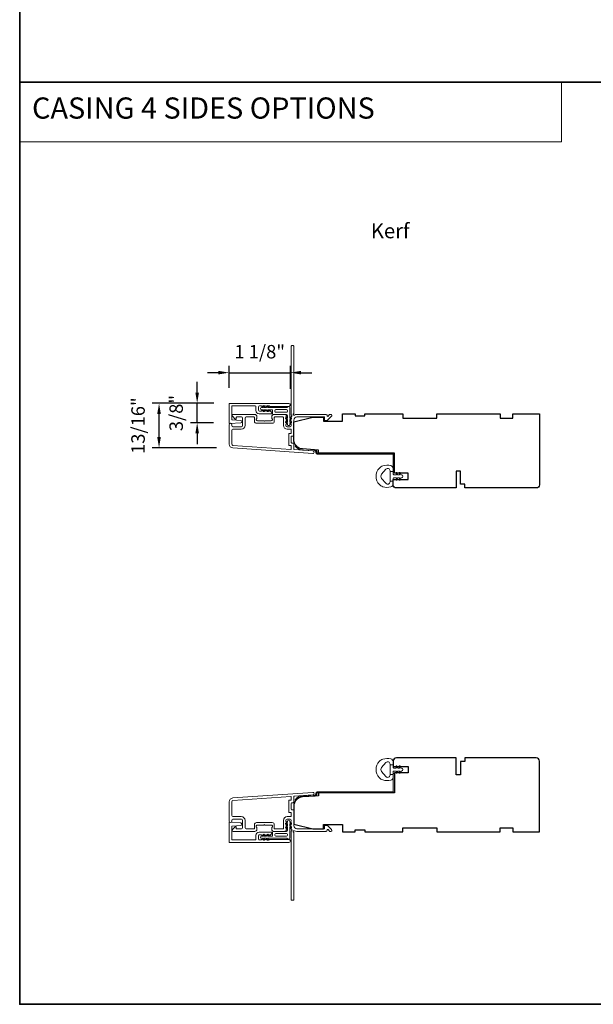
# Model space of a CAD drawing. Extents: x 3884 to 4107, y 3478 to 3578.
# Drawn here: x 3884 to 3895, y 3478 to 3496 of the extents above; entities that cross this region are included whole.
import ezdxf

# ---------------------------------------------------------------- set-up
doc = ezdxf.new("R2010")
doc.units = 0
doc.header["$LTSCALE"] = 250
doc.header["$MEASUREMENT"] = 0
doc.header["$PDMODE"] = 3
doc.header["$PDSIZE"] = -2
doc.linetypes.add('HIDDEN', pattern=[0.375, 0.25, -0.125])
doc.layers.get('DEFPOINTS').update_dxf_attribs({"color": 2, "linetype": 'CONTINUOUS'})
for name, color, linetype, lineweight in [('1', 1, 'CONTINUOUS', 13), ('5', 7, 'HIDDEN', 9), ('8', 7, 'CONTINUOUS', 35), ('Accessory Retainer Clip', 30, 'CONTINUOUS', 9), ('Casing', 142, 'CONTINUOUS', 15), ('Dimensions', 2, 'CONTINUOUS', 15), ('Frame & Sash Cladding', 3, 'CONTINUOUS', 15), ('Jamb Liner', 230, 'CONTINUOUS', 9), ('TEXT', 7, 'CONTINUOUS', 35), ('Weather-Strip', 6, 'CONTINUOUS', 9), ('Wood', 7, 'CONTINUOUS', 25)]:
    doc.layers.add(name, color=color, linetype=linetype, lineweight=lineweight)
doc.styles.add('BOLD', font='txt')
doc.styles.add('MODERN', font='tahoma.ttf')
doc.styles.add('Note Text (ISO)', font='tahoma.ttf')
doc.dimstyles.new('LWDEC$0', dxfattribs={"dimscale": 5, "dimtxt": 2.5, "dimasz": 2, "dimexe": 1.25, "dimexo": 3, "dimgap": 2, "dimtad": 1, "dimtoh": 1, "dimzin": 1, "dimdsep": 46, "dimtxsty": 'MODERN', "dimcen": 0, "dimdle": 1.5, "dimadec": 0, "dimazin": 0, "dimtfac": 1, "dimtix": 1, "dimtmove": 0, "dimatfit": 3, "dimfxl": 0, "dimtzin": 0, "dimarcsym": 0})

# ---------------------------------------------------------------- blocks, each defined once
blk = doc.blocks.new('*D236')
at = {"layer": 'DEFPOINTS', "color": 0}
for p in [(3889.47, 3489.623), (3888.332, 3489.041), (3889.47, 3489.024)]:
    blk.add_point(p, dxfattribs=at)
at = {"layer": 'Dimensions', "color": 0, "lineweight": -2}
for p, q in [((3888.132, 3489.623), (3887.932, 3489.623)), ((3888.332, 3489.341), (3888.332, 3489.748)), ((3888.332, 3489.623), (3889.47, 3489.623)), ((3889.47, 3489.324), (3889.47, 3489.748)), ((3889.67, 3489.623), (3889.87, 3489.623))]:
    blk.add_line(p, q, dxfattribs=at)
at = {"layer": 'Dimensions', "color": 0}
for points in [[(3888.132, 3489.657), (3888.132, 3489.59), (3888.332, 3489.623)], [(3889.67, 3489.657), (3889.67, 3489.59), (3889.47, 3489.623)]]:
    blk.add_solid(points, dxfattribs=at)
at = {"layer": 'Dimensions', "color": 0, "insert": (3888.901, 3489.981), "char_height": 0.25, "attachment_point": 5, "style": 'MODERN'}
blk.add_mtext('1 1/8"', dxfattribs=at)
blk = doc.blocks.new('*D237')
at = {"layer": 'DEFPOINTS', "color": 0}
for p in [(3887.029, 3489.053), (3888.35, 3489.053), (3888.399, 3488.224)]:
    blk.add_point(p, dxfattribs=at)
at = {"layer": 'Dimensions', "color": 0, "lineweight": -2}
for p, q in [((3888.05, 3489.053), (3886.904, 3489.053)), ((3887.029, 3488.424), (3887.029, 3488.853)), ((3888.099, 3488.224), (3886.904, 3488.224))]:
    blk.add_line(p, q, dxfattribs=at)
at = {"layer": 'Dimensions', "color": 0}
for points in [[(3886.995, 3488.853), (3887.062, 3488.853), (3887.029, 3489.053)], [(3886.995, 3488.424), (3887.062, 3488.424), (3887.029, 3488.224)]]:
    blk.add_solid(points, dxfattribs=at)
at = {"layer": 'Dimensions', "color": 0, "insert": (3886.671, 3488.638), "char_height": 0.25, "attachment_point": 5, "rotation": 90, "style": 'MODERN'}
blk.add_mtext('13/16"', dxfattribs=at)
blk = doc.blocks.new('*D238')
at = {"layer": 'DEFPOINTS', "color": 0}
for p in [(3887.738, 3489.053), (3888.35, 3489.053), (3888.341, 3488.692)]:
    blk.add_point(p, dxfattribs=at)
at = {"layer": 'Dimensions', "color": 0, "lineweight": -2}
for p, q in [((3887.738, 3489.253), (3887.738, 3489.453)), ((3888.05, 3489.053), (3887.613, 3489.053)), ((3887.738, 3488.692), (3887.738, 3489.053)), ((3888.041, 3488.692), (3887.613, 3488.692)), ((3887.738, 3488.492), (3887.738, 3488.292))]:
    blk.add_line(p, q, dxfattribs=at)
at = {"layer": 'Dimensions', "color": 0}
for points in [[(3887.704, 3489.253), (3887.771, 3489.253), (3887.738, 3489.053)], [(3887.704, 3488.492), (3887.771, 3488.492), (3887.738, 3488.692)]]:
    blk.add_solid(points, dxfattribs=at)
at = {"layer": 'Dimensions', "color": 0, "insert": (3887.38, 3488.872), "char_height": 0.25, "attachment_point": 5, "rotation": 90, "style": 'MODERN'}
blk.add_mtext('3/8"', dxfattribs=at)

msp = doc.modelspace()

# ---------------------------------------------------------------- linework, layer by layer
at = {"layer": '1', "linetype": 'Continuous'}
msp.add_lwpolyline([(3884.43801, 3495.02747), (3894.51315, 3495.02747), (3894.51315, 3493.91562), (3884.43801, 3493.91562)], close=True, dxfattribs=at)
at = {"layer": '8', "linetype": 'Continuous'}
msp.add_line((3884.43801, 3495.02747), (3949.92453, 3495.02747), dxfattribs=at)
msp.add_lwpolyline([(3884.43801, 3518.62389), (3949.92453, 3518.62389), (3949.92453, 3477.87489), (3884.43801, 3477.87489)], close=True, dxfattribs=at)
at = {"layer": 'Accessory Retainer Clip'}
for points in [[(3889.42046, 3488.98411, -0.76185829), (3889.45764, 3488.97387), (3889.45764, 3488.77007), (3889.47777, 3488.78417, -1), (3889.48924, 3488.76778), (3889.45764, 3488.74566), (3889.45764, 3488.69663), (3889.47777, 3488.71072, -1), (3889.48924, 3488.69434), (3889.45764, 3488.67221), (3889.45764, 3488.65757, -1), (3889.41764, 3488.65757), (3889.41764, 3488.67221), (3889.38604, 3488.69434, -1), (3889.39751, 3488.71072), (3889.41764, 3488.69663), (3889.41764, 3488.74566), (3889.38604, 3488.76778, -1), (3889.39751, 3488.78417), (3889.41764, 3488.77007), (3889.41764, 3488.82655, 0.41421356), (3889.39796, 3488.84623), (3889.16101, 3488.84623, -0.41421356), (3889.14133, 3488.86592), (3889.14133, 3488.92466, 0.41421356), (3889.13148, 3488.9345), (3889.04745, 3488.9345), (3889.06155, 3488.91437, -1), (3889.04516, 3488.9029), (3889.02304, 3488.9345), (3888.974, 3488.9345), (3888.9881, 3488.91437, -1), (3888.97171, 3488.9029), (3888.94959, 3488.9345), (3888.93495, 3488.9345, -1), (3888.93495, 3488.9745), (3888.94959, 3488.9745), (3888.97171, 3489.0061, -1), (3888.9881, 3488.99463), (3888.974, 3488.9745), (3889.02304, 3488.9745), (3889.04516, 3489.0061, -1), (3889.06155, 3488.99463), (3889.04745, 3488.9745), (3889.40355, 3488.9745, 0.26425366), (3889.42046, 3488.98411)], [(3889.42051, 3480.95258, 0.76185829), (3889.45769, 3480.96282), (3889.45769, 3481.16661), (3889.47782, 3481.15252, 1), (3889.48929, 3481.1689), (3889.45769, 3481.19103), (3889.45769, 3481.24006), (3889.47782, 3481.22596, 1), (3889.48929, 3481.24235), (3889.45769, 3481.26447), (3889.45769, 3481.27911, 1), (3889.41769, 3481.27911), (3889.41769, 3481.26447), (3889.38609, 3481.24235, 1), (3889.39756, 3481.22596), (3889.41769, 3481.24006), (3889.41769, 3481.19103), (3889.38609, 3481.1689, 1), (3889.39756, 3481.15252), (3889.41769, 3481.16661), (3889.41769, 3481.11014, -0.41421356), (3889.39801, 3481.09045), (3889.16106, 3481.09045, 0.41421356), (3889.14138, 3481.07077), (3889.14138, 3481.01203, -0.41421356), (3889.13153, 3481.00219), (3889.0475, 3481.00219), (3889.0616, 3481.02231, 1), (3889.04521, 3481.03379), (3889.02309, 3481.00219), (3888.97405, 3481.00219), (3888.98815, 3481.02231, 1), (3888.97177, 3481.03379), (3888.94964, 3481.00219), (3888.935, 3481.00219, 1), (3888.935, 3480.96219), (3888.94964, 3480.96219), (3888.97177, 3480.93059, 1), (3888.98815, 3480.94206), (3888.97405, 3480.96219), (3889.02309, 3480.96219), (3889.04521, 3480.93059, 1), (3889.0616, 3480.94206), (3889.0475, 3480.96219), (3889.4036, 3480.96219, -0.26425366), (3889.42051, 3480.95258)]]:
    msp.add_lwpolyline(points, format="xyb", dxfattribs=at)
for points in [[(3889.39859, 3488.93513, -0.41421356), (3889.41827, 3488.91544), (3889.41827, 3488.90529, -0.41421356), (3889.39859, 3488.8856), (3889.20038, 3488.8856, -0.41421356), (3889.1807, 3488.90529), (3889.1807, 3488.91544, -0.41421356), (3889.20038, 3488.93513)], [(3889.39864, 3481.00156, 0.41421356), (3889.41832, 3481.02124), (3889.41832, 3481.0314, 0.41421356), (3889.39864, 3481.05108), (3889.20043, 3481.05108, 0.41421356), (3889.18075, 3481.0314), (3889.18075, 3481.02124, 0.41421356), (3889.20043, 3481.00156)]]:
    msp.add_lwpolyline(points, format="xyb", close=True, dxfattribs=at)
at = {"layer": 'Casing'}
for points in [[(3888.34211, 3489.05263), (3889.44152, 3489.05263, -1), (3889.44152, 3488.99554), (3889.08838, 3488.99554, -0.18448353), (3889.08182, 3488.99805), (3889.07362, 3489.00538), (3889.06541, 3488.99805, -0.38196652), (3889.05229, 3488.99805), (3889.04409, 3489.00538), (3889.03589, 3488.99805, -0.38196652), (3889.02276, 3488.99805), (3889.01456, 3489.00538), (3889.00636, 3488.99805, -0.38196604), (3888.99324, 3488.99805), (3888.98503, 3489.00538), (3888.97683, 3488.99805, -0.38196604), (3888.96371, 3488.99805), (3888.95551, 3489.00538), (3888.9473, 3488.99805, -0.38196602), (3888.93418, 3488.99805), (3888.92598, 3489.00538), (3888.89526, 3489.00538, 0.41421356), (3888.87558, 3488.9857), (3888.87558, 3488.92664, 0.41421356), (3888.89526, 3488.90696), (3888.92598, 3488.90696), (3888.93418, 3488.9143, -0.38196581), (3888.9473, 3488.9143), (3888.95551, 3488.90696), (3888.96371, 3488.9143, -0.38196604), (3888.97683, 3488.9143), (3888.98503, 3488.90696), (3888.99324, 3488.9143, -0.38196603), (3889.00636, 3488.9143), (3889.01456, 3488.90696), (3889.02276, 3488.9143, -0.38196603), (3889.03589, 3488.9143), (3889.04409, 3488.90696), (3889.05229, 3488.9143, -0.38196652), (3889.06541, 3488.9143), (3889.07362, 3488.90696), (3889.08182, 3488.9143, -0.38196651), (3889.09494, 3488.9143), (3889.12098, 3488.891, -0.21342177), (3889.12755, 3488.87633), (3889.12755, 3488.86956, -0.41421356), (3889.1177, 3488.85972), (3888.88739, 3488.85972, -0.41421356), (3888.82833, 3488.91877), (3888.82833, 3488.99554, 0.41421356), (3888.81849, 3489.00538), (3888.38936, 3489.00538, 0.41421356), (3888.37952, 3488.99554), (3888.37952, 3488.75678, 0.39391048), (3888.38867, 3488.74696), (3888.54652, 3488.73592, -0.93281234), (3888.5465, 3488.68879), (3888.3428, 3488.67468, -0.43462336), (3888.33227, 3488.6845), (3888.33227, 3489.04279, -0.41421356)], [(3888.34211, 3480.88406), (3889.44152, 3480.88406, 1), (3889.44152, 3480.94114), (3889.08838, 3480.94114, 0.18448353), (3889.08182, 3480.93864), (3889.07362, 3480.9313), (3889.06541, 3480.93864, 0.38196652), (3889.05229, 3480.93864), (3889.04409, 3480.9313), (3889.03589, 3480.93864, 0.38196652), (3889.02276, 3480.93864), (3889.01456, 3480.9313), (3889.00636, 3480.93864, 0.38196604), (3888.99324, 3480.93864), (3888.98503, 3480.9313), (3888.97683, 3480.93864, 0.38196604), (3888.96371, 3480.93864), (3888.95551, 3480.9313), (3888.9473, 3480.93864, 0.38196602), (3888.93418, 3480.93864), (3888.92598, 3480.9313), (3888.89526, 3480.9313, -0.41421356), (3888.87558, 3480.95099), (3888.87558, 3481.01004, -0.41421356), (3888.89526, 3481.02973), (3888.92598, 3481.02973), (3888.93418, 3481.02239, 0.38196581), (3888.9473, 3481.02239), (3888.95551, 3481.02973), (3888.96371, 3481.02239, 0.38196604), (3888.97683, 3481.02239), (3888.98503, 3481.02973), (3888.99324, 3481.02239, 0.38196603), (3889.00636, 3481.02239), (3889.01456, 3481.02973), (3889.02276, 3481.02239, 0.38196603), (3889.03589, 3481.02239), (3889.04409, 3481.02973), (3889.05229, 3481.02239, 0.38196652), (3889.06541, 3481.02239), (3889.07362, 3481.02973), (3889.08182, 3481.02239, 0.38196651), (3889.09494, 3481.02239), (3889.12098, 3481.04568, 0.21342177), (3889.12755, 3481.06036), (3889.12755, 3481.06713, 0.41421356), (3889.1177, 3481.07697), (3888.88739, 3481.07697, 0.41421356), (3888.82833, 3481.01791), (3888.82833, 3480.94114, -0.41421356), (3888.81849, 3480.9313), (3888.38936, 3480.9313, -0.41421356), (3888.37952, 3480.94114), (3888.37952, 3481.17991, -0.39391048), (3888.38867, 3481.18973), (3888.54652, 3481.20076, 0.93281234), (3888.5465, 3481.24789), (3888.3428, 3481.26201, 0.43462336), (3888.33227, 3481.25219), (3888.33227, 3480.8939, 0.41421356)]]:
    msp.add_lwpolyline(points, format="xyb", close=True, dxfattribs=at)
at = {"layer": 'Frame & Sash Cladding'}
for points in [[(3889.47957, 3488.79631, 0.38196602), (3889.47957, 3488.78318), (3889.48691, 3488.77498), (3889.47957, 3488.76678, 0.38196602), (3889.47957, 3488.75366), (3889.48691, 3488.74545), (3889.47957, 3488.73725, 0.38196602), (3889.47957, 3488.72413), (3889.48691, 3488.71593), (3889.47957, 3488.70772, 0.38196602), (3889.47957, 3488.6946), (3889.48691, 3488.6864), (3889.47957, 3488.6782, 0.38196602), (3889.47957, 3488.66507), (3889.48691, 3488.65687), (3889.48691, 3488.63757, -0.41421356), (3889.46722, 3488.61789), (3889.40817, 3488.61789, -0.41421356), (3889.38848, 3488.63757), (3889.38848, 3488.65687), (3889.39582, 3488.66507, 0.38196602), (3889.39582, 3488.6782), (3889.38848, 3488.6864), (3889.39582, 3488.6946, 0.38196602), (3889.39582, 3488.70772), (3889.38848, 3488.71593), (3889.39582, 3488.72413, 0.38196602), (3889.39582, 3488.73725), (3889.38848, 3488.74545), (3889.39582, 3488.75366, 0.38196602), (3889.39582, 3488.76678), (3889.38848, 3488.77498), (3889.39582, 3488.78318, 0.38196602), (3889.39582, 3488.79631), (3889.38848, 3488.80451), (3889.39582, 3488.81271, 0.38196601), (3889.39582, 3488.82583), (3889.38344, 3488.83967, 0.21342177), (3889.36877, 3488.84623), (3889.16404, 3488.84623, 0.41421356), (3889.12467, 3488.80686), (3889.12467, 3488.77881, 0.23993165), (3889.12872, 3488.77085, -0.72633003), (3889.11483, 3488.72812), (3888.99672, 3488.72812), (3888.98687, 3488.71828), (3888.97703, 3488.72812), (3888.85892, 3488.72812, -0.72633003), (3888.84503, 3488.77085, 0.23993165), (3888.84908, 3488.77881), (3888.84908, 3488.80686, 0.41421356), (3888.80971, 3488.84623), (3888.40814, 3488.84623, 0.66817864), (3888.39422, 3488.81263), (3888.44645, 3488.76039, 0.66817864), (3888.46325, 3488.76735), (3888.46325, 3488.78915, -0.41421356), (3888.4731, 3488.79899), (3888.56168, 3488.79899, -0.41421356), (3888.58136, 3488.7793), (3888.58136, 3488.63757, -0.41421356), (3888.56168, 3488.61789), (3888.40026, 3488.61789, -0.41421356), (3888.38058, 3488.63757), (3888.38058, 3488.65726, 1), (3888.33333, 3488.65726), (3888.33333, 3488.29505, 0.39391048), (3888.39926, 3488.22436), (3889.8868, 3488.12034, 1), (3889.8901, 3488.16747), (3889.54331, 3488.19172, -0.39391048), (3889.53415, 3488.20154), (3889.53415, 3488.30415, 0.41421356), (3889.52431, 3488.314), (3889.49672, 3488.314, -0.41421356), (3889.48687, 3488.32384), (3889.48687, 3488.43482, -0.41421356), (3889.49672, 3488.44466), (3889.52431, 3488.44466, 0.41421356), (3889.53415, 3488.4545), (3889.53415, 3488.73993, -0.41421356), (3889.5932, 3488.79899), (3890.10498, 3488.79899), (3890.10498, 3488.74387, 0.41421356), (3890.11483, 3488.73403), (3890.15434, 3488.73403, 0.19891237), (3890.16129, 3488.73691), (3890.23701, 3488.81263, 0.66817864), (3890.22309, 3488.84623), (3890.20802, 3488.84623, 0.19891237), (3890.20106, 3488.84335), (3890.171, 3488.81329, -0.68057977), (3890.1542, 3488.82058, 0.42423613), (3890.12941, 3488.84623), (3889.5932, 3488.84623, 0.1176834), (3889.5452, 3488.83477, -1.11422524), (3889.53415, 3488.86407), (3889.53415, 3490.11591, 0.41421356), (3889.52431, 3490.12576), (3889.49675, 3490.12576, 0.41421356), (3889.48691, 3490.11591), (3889.48691, 3488.83894, -0.56126685), (3889.49468, 3488.8132)], [(3889.17191, 3488.78915, -0.41421356), (3889.18176, 3488.79899), (3889.33139, 3488.79899, -0.41421356), (3889.34124, 3488.78915), (3889.34124, 3488.64151, 0.41421356), (3889.4121, 3488.57064), (3889.47706, 3488.57064, -0.41421356), (3889.48691, 3488.5608), (3889.48691, 3488.50175, -0.41421356), (3889.47706, 3488.4919), (3889.44947, 3488.4919, 0.41421356), (3889.43963, 3488.48206), (3889.43963, 3488.2766, 0.41421356), (3889.44947, 3488.26675), (3889.47703, 3488.26675, -0.41421356), (3889.48687, 3488.25691), (3889.48687, 3488.20622, -0.43481237), (3889.47634, 3488.1964), (3888.40255, 3488.27149, -0.39391048), (3888.38058, 3488.29505), (3888.38058, 3488.55096, -0.41421356), (3888.40026, 3488.57064), (3888.55774, 3488.57064, 0.41421356), (3888.62861, 3488.64151), (3888.62861, 3488.7793, -0.41421356), (3888.64829, 3488.79899), (3888.79199, 3488.79899, -0.41421356), (3888.80184, 3488.78915), (3888.80184, 3488.72025, 0.41421356), (3888.84121, 3488.68088), (3889.13254, 3488.68088, 0.41421356), (3889.17191, 3488.72025)], [(3888.39926, 3481.71233, 0.39391048), (3888.33333, 3481.64163), (3888.33333, 3481.27943, 1), (3888.38058, 3481.27943), (3888.38058, 3481.29911, -0.41421356), (3888.40026, 3481.3188), (3888.56168, 3481.3188, -0.41421356), (3888.58136, 3481.29911), (3888.58136, 3481.15738, -0.41421356), (3888.56168, 3481.1377), (3888.4731, 3481.1377, -0.41421356), (3888.46325, 3481.14754), (3888.46325, 3481.16933, 0.66817864), (3888.44645, 3481.17629), (3888.39422, 3481.12406, 0.66817864), (3888.40814, 3481.09045), (3888.80971, 3481.09045, 0.41421356), (3888.84908, 3481.12982), (3888.84908, 3481.15788, 0.23993165), (3888.84503, 3481.16584, -0.72633003), (3888.85892, 3481.20856), (3888.97703, 3481.20856), (3888.98687, 3481.21841), (3888.99672, 3481.20856), (3889.11483, 3481.20856, -0.72633003), (3889.12872, 3481.16584, 0.23993165), (3889.12467, 3481.15788), (3889.12467, 3481.12982, 0.41421356), (3889.16404, 3481.09045), (3889.36877, 3481.09045, 0.21342177), (3889.38344, 3481.09701), (3889.39582, 3481.11085, 0.38196601), (3889.39582, 3481.12397), (3889.38848, 3481.13217), (3889.39582, 3481.14038, 0.38196602), (3889.39582, 3481.1535), (3889.38848, 3481.1617), (3889.39582, 3481.1699, 0.38196602), (3889.39582, 3481.18303), (3889.38848, 3481.19123), (3889.39582, 3481.19943, 0.38196602), (3889.39582, 3481.21256), (3889.38848, 3481.22076), (3889.39582, 3481.22896, 0.38196602), (3889.39582, 3481.24208), (3889.38848, 3481.25028), (3889.39582, 3481.25849, 0.38196602), (3889.39582, 3481.27161), (3889.38848, 3481.27981), (3889.38848, 3481.29911, -0.41421356), (3889.40817, 3481.3188), (3889.46722, 3481.3188, -0.41421356), (3889.48691, 3481.29911), (3889.48691, 3481.27981), (3889.47957, 3481.27161, 0.38196602), (3889.47957, 3481.25849), (3889.48691, 3481.25028), (3889.47957, 3481.24208, 0.38196602), (3889.47957, 3481.22896), (3889.48691, 3481.22076), (3889.47957, 3481.21256, 0.38196602), (3889.47957, 3481.19943), (3889.48691, 3481.19123), (3889.47957, 3481.18303, 0.38196602), (3889.47957, 3481.1699), (3889.48691, 3481.1617), (3889.47957, 3481.1535, 0.38196602), (3889.47957, 3481.14038), (3889.49468, 3481.12349, -0.56126685), (3889.48691, 3481.09775), (3889.48691, 3479.82077, 0.41421356), (3889.49675, 3479.81093), (3889.52431, 3479.81093, 0.41421356), (3889.53415, 3479.82077), (3889.53415, 3481.07261, -1.11422524), (3889.5452, 3481.10191, 0.1176834), (3889.5932, 3481.09045), (3890.12941, 3481.09045, 0.42423613), (3890.1542, 3481.1161, -0.68057977), (3890.171, 3481.1234), (3890.20106, 3481.09334, 0.19891237), (3890.20802, 3481.09045), (3890.22309, 3481.09045, 0.66817864), (3890.23701, 3481.12406), (3890.16129, 3481.19977, 0.19891237), (3890.15434, 3481.20266), (3890.11483, 3481.20266, 0.41421356), (3890.10498, 3481.19282), (3890.10498, 3481.1377), (3889.5932, 3481.1377, -0.41421356), (3889.53415, 3481.19675), (3889.53415, 3481.48218, 0.41421356), (3889.52431, 3481.49203), (3889.49672, 3481.49203, -0.41421356), (3889.48687, 3481.50187), (3889.48687, 3481.61284, -0.41421356), (3889.49672, 3481.62269), (3889.52431, 3481.62269, 0.41421356), (3889.53415, 3481.63253), (3889.53415, 3481.73515, -0.39391048), (3889.54331, 3481.74497), (3889.8901, 3481.76922, 1), (3889.8868, 3481.81634)], [(3889.47706, 3481.44478, -0.41421356), (3889.48691, 3481.43494), (3889.48691, 3481.37588, -0.41421356), (3889.47706, 3481.36604), (3889.4121, 3481.36604, 0.41421356), (3889.34124, 3481.29518), (3889.34124, 3481.14754, -0.41421356), (3889.33139, 3481.1377), (3889.18176, 3481.1377, -0.41421356), (3889.17191, 3481.14754), (3889.17191, 3481.21644, 0.41421356), (3889.13254, 3481.25581), (3888.84121, 3481.25581, 0.41421356), (3888.80184, 3481.21644), (3888.80184, 3481.14754, -0.41421356), (3888.79199, 3481.1377), (3888.64829, 3481.1377, -0.41421356), (3888.62861, 3481.15738), (3888.62861, 3481.29518, 0.41421356), (3888.55774, 3481.36604), (3888.40026, 3481.36604, -0.41421356), (3888.38058, 3481.38573), (3888.38058, 3481.64163, -0.39391048), (3888.40255, 3481.6652), (3889.47634, 3481.74028, -0.43481237), (3889.48687, 3481.73046), (3889.48687, 3481.67977, -0.41421356), (3889.47703, 3481.66993), (3889.44947, 3481.66993, 0.41421356), (3889.43963, 3481.66009), (3889.43963, 3481.45462, 0.41421356), (3889.44947, 3481.44478)]]:
    msp.add_lwpolyline(points, format="xyb", close=True, dxfattribs=at)
at = {"layer": 'Jamb Liner'}
for points in [[(3889.94163, 3488.15803, 0.39391048), (3889.93247, 3488.16785), (3889.69758, 3488.18428, -0.19617048), (3889.56412, 3488.24994, -1), (3889.57884, 3488.26301, 0.19617048), (3889.69896, 3488.20391), (3889.93385, 3488.18749, -0.39391048), (3889.96131, 3488.15803), (3889.96131, 3488.13832, 0.41421356), (3889.97116, 3488.12848), (3891.3747, 3488.12848, -0.41421356), (3891.40422, 3488.09895), (3891.40422, 3487.77415, -1), (3891.38454, 3487.77415), (3891.38454, 3488.09895, 0.41421356), (3891.3747, 3488.1088), (3889.97116, 3488.1088, -0.41421356), (3889.94163, 3488.13832)], [(3889.94163, 3481.77865, -0.39391048), (3889.93247, 3481.76883), (3889.69758, 3481.75241, 0.19617048), (3889.56412, 3481.68674, 1), (3889.57884, 3481.67367, -0.19617048), (3889.69896, 3481.73277), (3889.93385, 3481.7492, 0.39391048), (3889.96131, 3481.77865), (3889.96131, 3481.79836, -0.41421356), (3889.97116, 3481.8082), (3891.3747, 3481.8082, 0.41421356), (3891.40422, 3481.83773), (3891.40422, 3482.16253, 1), (3891.38454, 3482.16253), (3891.38454, 3481.83773, -0.41421356), (3891.3747, 3481.82789), (3889.97116, 3481.82789, 0.41421356), (3889.94163, 3481.79836)]]:
    msp.add_lwpolyline(points, format="xyb", close=True, dxfattribs=at)
at = {"layer": 'Weather-Strip'}
for points in [[(3891.1872, 3487.50265, -0.12421487), (3891.12506, 3487.54183, -0.39999998), (3891.12506, 3487.84899, -0.12421487), (3891.1872, 3487.88817, -0.13984464), (3891.33838, 3487.89386, -0.34545439), (3891.38413, 3487.83553), (3891.38413, 3487.78549), (3891.32408, 3487.78549), (3891.38413, 3487.78549), (3891.38413, 3487.73371, 0.41421356), (3891.39414, 3487.72371), (3891.4345, 3487.72371, 0.53965061), (3891.44281, 3487.73636), (3891.4355, 3487.75324, -1), (3891.45145, 3487.76015), (3891.46487, 3487.72916, 0.29899601), (3891.47318, 3487.72371), (3891.49378, 3487.72371, 0.53965061), (3891.50209, 3487.73636), (3891.49478, 3487.75324, -1), (3891.51073, 3487.76015), (3891.52415, 3487.72916, 0.29899601), (3891.53246, 3487.72371), (3891.53561, 3487.72371, -1), (3891.53561, 3487.66712), (3891.53246, 3487.66712, 0.29899601), (3891.52415, 3487.66166), (3891.51073, 3487.63067, -1), (3891.49478, 3487.63758), (3891.50209, 3487.65446, 0.53965061), (3891.49377, 3487.66712), (3891.47318, 3487.66712, 0.29899601), (3891.46487, 3487.66166), (3891.45145, 3487.63068, -1), (3891.4355, 3487.63758), (3891.44281, 3487.65446, 0.53965061), (3891.43449, 3487.66712), (3891.39414, 3487.66712, 0.41421356), (3891.38413, 3487.65711), (3891.38413, 3487.60533), (3891.32408, 3487.60533), (3891.32408, 3487.78549), (3891.32408, 3487.79657, 0.70020754), (3891.24454, 3487.82552), (3891.16775, 3487.73401, 0.36397023), (3891.16775, 3487.65681), (3891.24454, 3487.5653, 0.70020754), (3891.32408, 3487.59425), (3891.32408, 3487.60533), (3891.38413, 3487.60533), (3891.38413, 3487.55529, -0.34545439), (3891.33838, 3487.49697, -0.13984464)], [(3891.1872, 3482.43404, 0.12421487), (3891.12506, 3482.39485, 0.39999998), (3891.12506, 3482.08769, 0.12421487), (3891.1872, 3482.04851, 0.13984464), (3891.33838, 3482.04283, 0.34545439), (3891.38413, 3482.10115), (3891.38413, 3482.1512), (3891.32408, 3482.1512), (3891.38413, 3482.1512), (3891.38413, 3482.20297, -0.41421356), (3891.39414, 3482.21298), (3891.4345, 3482.21298, -0.53965061), (3891.44281, 3482.20033), (3891.4355, 3482.18345, 1), (3891.45145, 3482.17654), (3891.46487, 3482.20752, -0.29899601), (3891.47318, 3482.21298), (3891.49378, 3482.21298, -0.53965061), (3891.50209, 3482.20033), (3891.49478, 3482.18345, 1), (3891.51073, 3482.17654), (3891.52415, 3482.20752, -0.29899601), (3891.53246, 3482.21298), (3891.53561, 3482.21298, 1), (3891.53561, 3482.26957), (3891.53246, 3482.26957, -0.29899601), (3891.52415, 3482.27503), (3891.51073, 3482.30601, 1), (3891.49478, 3482.2991), (3891.50209, 3482.28223, -0.53965061), (3891.49377, 3482.26957), (3891.47318, 3482.26957, -0.29899601), (3891.46487, 3482.27503), (3891.45145, 3482.30601, 1), (3891.4355, 3482.2991), (3891.44281, 3482.28223, -0.53965061), (3891.43449, 3482.26957), (3891.39414, 3482.26957, -0.41421356), (3891.38413, 3482.27958), (3891.38413, 3482.33135), (3891.32408, 3482.33135), (3891.32408, 3482.1512), (3891.32408, 3482.14011, -0.70020754), (3891.24454, 3482.11116), (3891.16775, 3482.20267, -0.36397023), (3891.16775, 3482.27987), (3891.24454, 3482.37139, -0.70020754), (3891.32408, 3482.34244), (3891.32408, 3482.33135), (3891.38413, 3482.33135), (3891.38413, 3482.38139, 0.34545439), (3891.33838, 3482.43972, 0.13984464)]]:
    msp.add_lwpolyline(points, format="xyb", close=True, dxfattribs=at)
at = {"layer": 'Wood'}
for points in [[(3891.49032, 3487.75447), (3891.49032, 3487.75447), (3891.40422, 3487.75447), (3891.40422, 3488.12848), (3889.99154, 3488.12848), (3889.99154, 3488.18308), (3889.69896, 3488.20354, -0.39391048), (3889.53415, 3488.38028), (3889.53415, 3488.70919), (3889.88848, 3488.79777), (3890.08533, 3488.79777), (3890.08533, 3488.71903), (3890.43966, 3488.71903), (3890.43966, 3488.85683), (3890.67588, 3488.85683), (3890.67588, 3488.81746), (3890.85304, 3488.81746), (3890.85304, 3488.85683), (3891.5617, 3488.85683), (3891.5617, 3488.77809), (3892.19162, 3488.77809), (3892.19162, 3488.85683), (3893.37272, 3488.85683), (3893.37272, 3488.77809), (3893.60894, 3488.77809), (3893.60894, 3488.85683), (3894.10107, 3488.85683), (3894.10107, 3487.53793, -0.41421356), (3894.04201, 3487.47888), (3892.71328, 3487.47888), (3892.71328, 3487.54777), (3892.63454, 3487.54777), (3892.63454, 3487.79384), (3892.5558, 3487.79384), (3892.5558, 3487.47888), (3891.44359, 3487.47888, -0.41421356), (3891.38454, 3487.53793), (3891.38454, 3487.63636), (3891.66013, 3487.63636), (3891.66013, 3487.75447)], [(3891.49032, 3482.18222), (3891.49032, 3482.18222), (3891.40422, 3482.18222), (3891.40422, 3481.8082), (3889.99154, 3481.8082), (3889.99154, 3481.7536), (3889.69896, 3481.73314, 0.39391048), (3889.53415, 3481.55641), (3889.53415, 3481.2275), (3889.88848, 3481.13891), (3890.08533, 3481.13891), (3890.08533, 3481.21765), (3890.43966, 3481.21765), (3890.43966, 3481.07986), (3890.67588, 3481.07986), (3890.67588, 3481.11923), (3890.85304, 3481.11923), (3890.85304, 3481.07986), (3891.5617, 3481.07986), (3891.5617, 3481.1586), (3892.19162, 3481.1586), (3892.19162, 3481.07986), (3893.37272, 3481.07986), (3893.37272, 3481.1586), (3893.60894, 3481.1586), (3893.60894, 3481.07986), (3894.10107, 3481.07986), (3894.10107, 3482.39875, 0.41421356), (3894.04201, 3482.45781), (3892.71328, 3482.45781), (3892.71328, 3482.38891), (3892.63454, 3482.38891), (3892.63454, 3482.14285), (3892.5558, 3482.14285), (3892.5558, 3482.45781), (3891.44359, 3482.45781, 0.41421356), (3891.38454, 3482.39875), (3891.38454, 3482.30033), (3891.66013, 3482.30033), (3891.66013, 3482.18222)]]:
    msp.add_lwpolyline(points, format="xyb", close=True, dxfattribs=at)

# ---------------------------------------------------------------- texts
at = {"layer": '5', "linetype": 'Continuous', "lineweight": 15, "style": 'BOLD'}
msp.add_text('CASING 4 SIDES OPTIONS', height=0.3936992, dxfattribs=at).set_placement((3884.66734, 3494.34819))
at = {"layer": 'TEXT', "insert": (3891.32654, 3492.3982), "char_height": 0.2755894, "width": 4.6704124, "attachment_point": 2, "style": 'Note Text (ISO)'}
msp.add_mtext('\\pt5.99986;Kerf', dxfattribs=at)

# ---------------------------------------------------------------- dimensions: what is measured, and where the dimension line sits
at = {"layer": 'Dimensions'}
dim = msp.add_linear_dim(base=(3889.47007, 3489.62333), p1=(3888.33227, 3489.04084), p2=(3889.47007, 3489.02408), dimstyle='LWDEC$0', override={"dimscale": 0.1, "dimdec": 4, "dimlunit": 5, "dimpost": '"', "dimtdec": 4, "dimfrac": 2, "dimarcsym": 1}, dxfattribs=at)
dim.commit()
dim.dimension.update_dxf_attribs({"geometry": '*D236', "text_midpoint": (3888.90117, 3489.98116)})
for base, p1, picture, middle in [((3887.73756, 3489.05263), (3888.34119, 3488.69157), '*D238', (3887.73756, 3488.8721)), ((3887.02864, 3489.05263), (3888.39926, 3488.22436), '*D237', (3887.02864, 3488.63849))]:
    dim = msp.add_linear_dim(base=base, p1=p1, p2=(3888.35046, 3489.05263), angle=90, dimstyle='LWDEC$0', override={"dimscale": 0.1, "dimdec": 4, "dimlunit": 5, "dimpost": '"', "dimtdec": 4, "dimfrac": 2, "dimarcsym": 1}, dxfattribs=at)
    dim.commit()
    dim.dimension.update_dxf_attribs({"geometry": picture, "text_midpoint": middle, "dimtype": 160})

doc.saveas('drawing.dxf')
